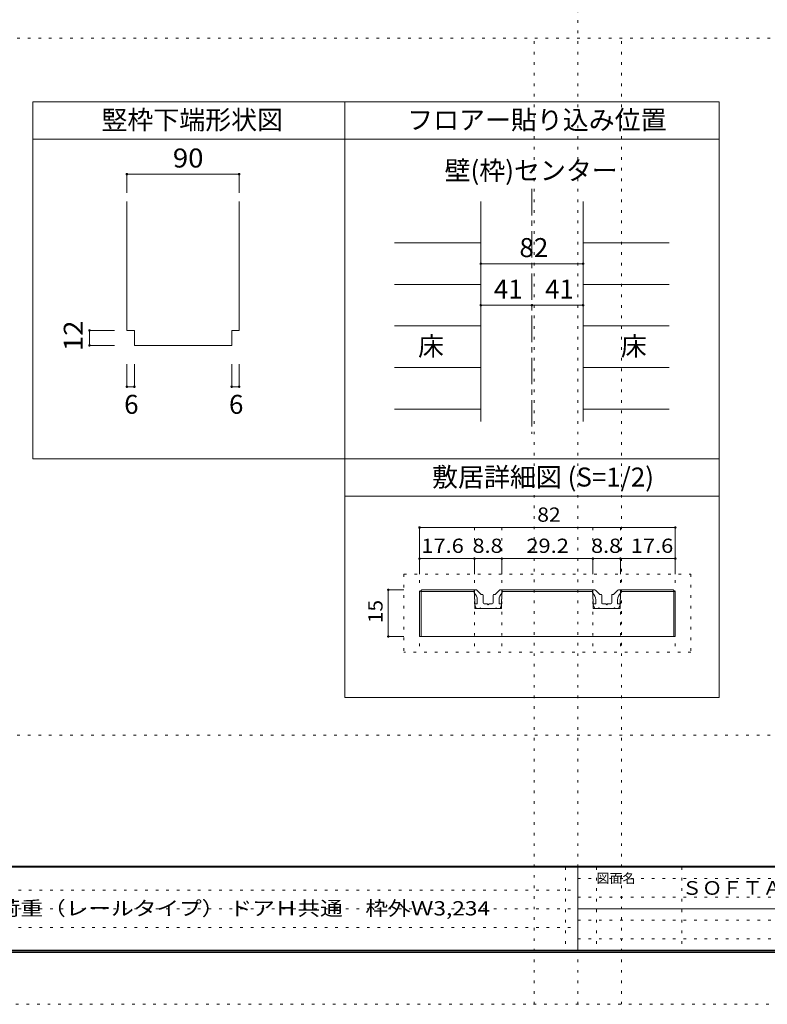
# Model space of a CAD drawing. Units: millimetres. Extents: x -6140 to 6160, y -4455 to 4425.
# Drawn here: x -2674 to 921, y -4455 to 284 of the extents above; entities that cross this region are included whole.
import ezdxf

# ---------------------------------------------------------------- set-up
doc = ezdxf.new("R2010")
doc.units = ezdxf.units.MM
doc.header["$LTSCALE"] = 30
doc.linetypes.add('JWW_CENTER1', pattern=[6.773333, 4.233333, -0.846667, 0.846667, -0.846667])
doc.linetypes.add('JWW_HOJO', pattern=[1.693333, -1.27, 0.423333])
for name, color, linetype in [('0-0_補助線', 7, 'Continuous'), ('0-1_通り芯', 7, 'Continuous'), ('0-3_仕上げ', 7, 'Continuous'), ('0-4_枠', 7, 'Continuous'), ('0-A_文字', 7, 'Continuous'), ('0-B_寸法', 7, 'Continuous'), ('1-0_補助線', 7, 'Continuous'), ('1-4_枠', 7, 'Continuous'), ('1-7_金物', 7, 'Continuous'), ('1-B_寸法', 7, 'Continuous'), ('F-0_補助線', 7, 'Continuous'), ('F-1_枠', 7, 'Continuous'), ('F-A_文字', 7, 'Continuous')]:
    doc.layers.add(name, color=color, linetype=linetype)
doc.styles.add('HGP明朝B', font='txt', dxfattribs={"height": 1})
doc.styles.add('ＭＳ ゴシック', font='txt', dxfattribs={"height": 1})

msp = doc.modelspace()

# ---------------------------------------------------------------- linework, layer by layer
at = {"layer": '0-0_補助線', "color": 120, "linetype": 'Continuous', "lineweight": 5}
for p, q in [((-1618.8, -459.6), (-2158.8, -459.6)), ((-2158.8, -459.6), (-2158.8, -548.9)), ((-1618.8, -459.6), (-1618.8, -548.9)), ((-2338.8, -1283.6), (-2338.8, -1211.6)), ((-2338.8, -1211.6), (-2218.8, -1211.6)), ((-2338.8, -1283.6), (-2218.8, -1283.6)), ((-2158.8, -1482.7), (-2158.8, -1373.6)), ((-2122.8, -1482.7), (-2122.8, -1373.6)), ((-1654.8, -1482.7), (-1654.8, -1373.6)), ((-1618.8, -1482.7), (-1618.8, -1373.6)), ((-2158.8, -1482.7), (-2122.8, -1482.7)), ((-1654.8, -1482.7), (-1618.8, -1482.7))]:
    msp.add_line(p, q, dxfattribs=at)
at = {"layer": '0-0_補助線', "color": 92, "linetype": 'Continuous', "lineweight": 13}
for p, q in [((-2158.8, -591), (-2158.8, -1211.6)), ((-1618.8, -591), (-1618.8, -1211.6)), ((-2158.8, -1211.6), (-2122.8, -1211.6)), ((-2122.8, -1211.6), (-2122.8, -1283.6)), ((-1654.8, -1211.6), (-1618.8, -1211.6)), ((-1654.8, -1211.6), (-1654.8, -1283.6)), ((-2122.8, -1283.6), (-1654.8, -1283.6))]:
    msp.add_line(p, q, dxfattribs=at)
at = {"layer": '0-0_補助線', "color": 7, "linetype": 'Continuous', "lineweight": 9, "const_width": 6}
for points in [[(-2155.8, -459.6, 0.414214), (-2158.8, -456.6, 0.414214), (-2161.8, -459.6, 0.414214), (-2158.8, -462.6, 0.414214)], [(-1615.8, -459.6, 0.414214), (-1618.8, -456.6, 0.414214), (-1621.8, -459.6, 0.414214), (-1618.8, -462.6, 0.414214)], [(-2335.8, -1211.6, 0.414214), (-2338.8, -1208.6, 0.414214), (-2341.8, -1211.6, 0.414214), (-2338.8, -1214.6, 0.414214)], [(-2335.8, -1283.6, 0.414214), (-2338.8, -1280.6, 0.414214), (-2341.8, -1283.6, 0.414214), (-2338.8, -1286.6, 0.414214)], [(-2155.8, -1482.7, 0.414214), (-2158.8, -1479.7, 0.414214), (-2161.8, -1482.7, 0.414214), (-2158.8, -1485.7, 0.414214)], [(-2119.8, -1482.7, 0.414214), (-2122.8, -1479.7, 0.414214), (-2125.8, -1482.7, 0.414214), (-2122.8, -1485.7, 0.414214)], [(-1651.8, -1482.7, 0.414214), (-1654.8, -1479.7, 0.414214), (-1657.8, -1482.7, 0.414214), (-1654.8, -1485.7, 0.414214)], [(-1615.8, -1482.7, 0.414214), (-1618.8, -1479.7, 0.414214), (-1621.8, -1482.7, 0.414214), (-1618.8, -1485.7, 0.414214)]]:
    msp.add_lwpolyline(points, format="xyb", close=True, dxfattribs=at)
at = {"layer": '0-1_通り芯', "color": 120, "linetype": 'JWW_CENTER1', "lineweight": 5}
msp.add_line((-211.1, -531), (-211.1, -1710), dxfattribs=at)
at = {"layer": '0-3_仕上げ', "color": 120, "linetype": 'Continuous', "lineweight": 5}
for p, q in [((-457.1, -790.8), (-871.1, -790.8)), ((34.9, -790.8), (448.9, -790.8)), ((-457.1, -990.6), (-871.1, -990.6)), ((34.9, -990.6), (448.9, -990.6)), ((-457.1, -1190.4), (-871.1, -1190.4)), ((34.9, -1190.4), (448.9, -1190.4)), ((-457.1, -1390.2), (-871.1, -1390.2)), ((34.9, -1390.2), (448.9, -1390.2)), ((-457.1, -1590), (-871.1, -1590)), ((34.9, -1590), (448.9, -1590))]:
    msp.add_line(p, q, dxfattribs=at)
at = {"layer": '0-4_枠', "color": 92, "linetype": 'Continuous', "lineweight": 13}
for p, q in [((-457.1, -1650), (-457.1, -591)), ((34.9, -1650), (34.9, -591))]:
    msp.add_line(p, q, dxfattribs=at)
at = {"layer": '0-A_文字', "color": 92, "linetype": 'Continuous', "lineweight": 13}
for p, q in [((688.9, -111), (-2611.1, -111)), ((-2611.1, -111), (-2611.1, -1830)), ((-1111.1, -111), (-1111.1, -2979)), ((688.9, -111), (688.9, -2979)), ((688.9, -291), (-2611.1, -291)), ((688.9, -1830), (-2611.1, -1830)), ((688.9, -2010), (-1111.1, -2010)), ((688.9, -2979), (-1111.1, -2979))]:
    msp.add_line(p, q, dxfattribs=at)
at = {"layer": '0-B_寸法', "color": 120, "linetype": 'Continuous', "lineweight": 5}
for p, q in [((-457.1, -890.7), (34.9, -890.7)), ((-457.1, -1090.5), (34.9, -1090.5))]:
    msp.add_line(p, q, dxfattribs=at)
at = {"layer": '0-B_寸法', "color": 7, "linetype": 'Continuous', "lineweight": 9, "const_width": 6}
for points in [[(-454.1, -890.7, 0.414214), (-457.1, -887.7, 0.414214), (-460.1, -890.7, 0.414214), (-457.1, -893.7, 0.414214)], [(37.9, -890.7, 0.414214), (34.9, -887.7, 0.414214), (31.9, -890.7, 0.414214), (34.9, -893.7, 0.414214)], [(-454.1, -1090.5, 0.414214), (-457.1, -1087.5, 0.414214), (-460.1, -1090.5, 0.414214), (-457.1, -1093.5, 0.414214)], [(-208.1, -1090.5, 0.414214), (-211.1, -1087.5, 0.414214), (-214.1, -1090.5, 0.414214), (-211.1, -1093.5, 0.414214)], [(37.9, -1090.5, 0.414214), (34.9, -1087.5, 0.414214), (31.9, -1090.5, 0.414214), (34.9, -1093.5, 0.414214)]]:
    msp.add_lwpolyline(points, format="xyb", close=True, dxfattribs=at)
at = {"layer": '1-0_補助線', "color": 120, "linetype": 'JWW_HOJO', "lineweight": 5}
for p, q in [((-751.6, -2160), (-751.6, -2760)), ((478.4, -2160), (478.4, -2760)), ((-826.6, -2385), (-826.6, -2760)), ((-826.6, -2385), (553.4, -2385)), ((553.4, -2385), (553.4, -2760)), ((553.4, -2760), (-826.6, -2760))]:
    msp.add_line(p, q, dxfattribs=at)
at = {"layer": '1-4_枠', "color": 92, "linetype": 'Continuous', "lineweight": 13}
for p, q in [((-741, -2460), (-751.6, -2470.6)), ((-741, -2460), (-487.5, -2460)), ((-487.5, -2460), (-487.5, -2505)), ((82.4, -2460), (-355.5, -2460)), ((-355.5, -2460), (-355.5, -2505)), ((82.4, -2460), (82.4, -2505)), ((214.4, -2460), (214.4, -2505)), ((467.8, -2460), (214.4, -2460)), ((467.8, -2460), (478.4, -2470.6)), ((-751.4, -2470.6), (-751.4, -2685)), ((-487.5, -2467.5), (-744.1, -2467.5)), ((-744.1, -2467.5), (-744.1, -2685)), ((-487.5, -2505), (-486, -2505)), ((-486, -2505), (-486, -2550)), ((-357, -2505), (-357, -2550)), ((-357, -2505), (-355.5, -2505)), ((82.4, -2467.5), (-355.5, -2467.5)), ((82.4, -2505), (83.9, -2505)), ((83.9, -2505), (83.9, -2550)), ((212.9, -2505), (212.9, -2550)), ((212.9, -2505), (214.4, -2505)), ((470.9, -2467.5), (214.4, -2467.5)), ((470.9, -2467.5), (470.9, -2685)), ((478.4, -2470.6), (478.4, -2685)), ((-357, -2550), (-486, -2550)), ((212.9, -2550), (83.9, -2550)), ((-751.6, -2685), (478.4, -2685))]:
    msp.add_line(p, q, dxfattribs=at)
at = {"layer": '1-7_金物', "color": 7, "linetype": 'Continuous', "lineweight": 9}
for p, q in [((-489, -2475), (-489, -2460)), ((-489, -2460), (-480.9, -2460)), ((-456.6, -2481.2), (-475.6, -2462.2)), ((-386.5, -2481.2), (-367.5, -2462.2)), ((-354, -2460), (-362.2, -2460)), ((-354, -2475), (-354, -2460)), ((80.9, -2475), (80.9, -2460)), ((80.9, -2460), (89, -2460)), ((113.3, -2481.2), (94.3, -2462.2)), ((183.5, -2481.2), (202.4, -2462.2)), ((215.9, -2460), (207.7, -2460)), ((215.9, -2475), (215.9, -2460)), ((-474, -2527.5), (-474, -2508.6)), ((-453.4, -2482.5), (-448.5, -2482.5)), ((-445.5, -2523), (-445.5, -2485.5)), ((-397.5, -2523), (-397.5, -2485.5)), ((-389.6, -2482.5), (-394.5, -2482.5)), ((-369, -2527.5), (-369, -2508.6)), ((95.9, -2527.5), (95.9, -2508.6)), ((116.5, -2482.5), (121.4, -2482.5)), ((124.4, -2523), (124.4, -2485.5)), ((172.4, -2523), (172.4, -2485.5)), ((180.3, -2482.5), (175.4, -2482.5)), ((200.9, -2527.5), (200.9, -2508.6)), ((-478.5, -2550), (-485.8, -2531.6)), ((-474, -2527.5), (-483, -2527.5)), ((-462, -2550), (-478.5, -2550)), ((-462, -2550), (-459, -2547)), ((-459, -2547), (-456, -2550)), ((-387, -2550), (-456, -2550)), ((-441, -2527.5), (-426, -2527.5)), ((-426, -2527.5), (-421.5, -2532)), ((-421.5, -2532), (-417, -2527.5)), ((-417, -2527.5), (-402, -2527.5)), ((-384, -2547), (-387, -2550)), ((-381, -2550), (-384, -2547)), ((-381, -2550), (-364.5, -2550)), ((-369, -2527.5), (-360, -2527.5)), ((-364.5, -2550), (-357.2, -2531.6)), ((91.4, -2550), (84.1, -2531.6)), ((95.9, -2527.5), (86.9, -2527.5)), ((107.9, -2550), (91.4, -2550)), ((107.9, -2550), (110.9, -2547)), ((110.9, -2547), (113.9, -2550)), ((182.9, -2550), (113.9, -2550)), ((128.9, -2527.5), (143.9, -2527.5)), ((143.9, -2527.5), (148.4, -2532)), ((148.4, -2532), (152.9, -2527.5)), ((152.9, -2527.5), (167.9, -2527.5)), ((185.9, -2547), (182.9, -2550)), ((188.9, -2550), (185.9, -2547)), ((188.9, -2550), (205.4, -2550)), ((200.9, -2527.5), (209.9, -2527.5)), ((205.4, -2550), (212.7, -2531.6))]:
    msp.add_line(p, q, dxfattribs=at)
for centre, radius, start, end in [((-480.9, -2467.5), 7.5, 45, 90), ((-362.2, -2467.5), 7.5, 90, 135), ((89, -2467.5), 7.5, 45, 90), ((207.7, -2467.5), 7.5, 90, 135), ((-519, -2508.6), 45, 0, 48.19), ((-453.4, -2478), 4.5, 225, 270), ((-448.5, -2485.5), 3, 0, 90), ((-394.5, -2485.5), 3, 90, 180), ((-389.6, -2478), 4.5, 270, 315), ((-324, -2508.6), 45, 131.81, 180), ((50.9, -2508.6), 45, 0, 48.19), ((116.5, -2478), 4.5, 225, 270), ((121.4, -2485.5), 3, 0, 90), ((175.4, -2485.5), 3, 90, 180), ((180.3, -2478), 4.5, 270, 315), ((245.9, -2508.6), 45, 131.81, 180), ((-483, -2530.5), 3, 90, 201.616), ((-441, -2523), 4.5, 180, 270), ((-402, -2523), 4.5, 270, 0), ((-360, -2530.5), 3, 338.384, 90), ((86.9, -2530.5), 3, 90, 201.616), ((128.9, -2523), 4.5, 180, 270), ((167.9, -2523), 4.5, 270, 0), ((209.9, -2530.5), 3, 338.384, 90)]:
    msp.add_arc(centre, radius, start, end, dxfattribs=at)
at = {"layer": '1-B_寸法', "color": 120, "linetype": 'Continuous', "lineweight": 5}
for p, q in [((-751.6, -2160), (478.4, -2160)), ((-751.6, -2160), (-751.6, -2310)), ((478.4, -2160), (478.4, -2310)), ((-751.6, -2310), (-487.6, -2310)), ((-751.6, -2310), (-751.6, -2385)), ((-487.6, -2310), (-487.6, -2385)), ((-487.6, -2310), (-355.6, -2310)), ((-355.6, -2310), (-355.6, -2385)), ((-355.6, -2310), (82.4, -2310)), ((82.4, -2310), (82.4, -2385)), ((82.4, -2310), (214.4, -2310)), ((214.4, -2310), (478.4, -2310)), ((214.4, -2310), (214.4, -2385)), ((478.4, -2310), (478.4, -2385)), ((-901.6, -2460), (-826.6, -2460)), ((-901.6, -2460), (-901.6, -2685)), ((-901.6, -2685), (-826.6, -2685))]:
    msp.add_line(p, q, dxfattribs=at)
at = {"layer": '1-B_寸法', "color": 120, "linetype": 'JWW_HOJO', "lineweight": 5}
for p, q in [((-487.6, -2160), (-487.6, -2760)), ((-355.6, -2160), (-355.6, -2760)), ((82.4, -2160), (82.4, -2760)), ((214.4, -2160), (214.4, -2760))]:
    msp.add_line(p, q, dxfattribs=at)
at = {"layer": '1-B_寸法', "color": 7, "linetype": 'Continuous', "lineweight": 9, "const_width": 6}
for points in [[(-748.6, -2160, 0.414214), (-751.6, -2157, 0.414214), (-754.6, -2160, 0.414214), (-751.6, -2163, 0.414214)], [(481.4, -2160, 0.414214), (478.4, -2157, 0.414214), (475.4, -2160, 0.414214), (478.4, -2163, 0.414214)], [(-748.6, -2310, 0.414214), (-751.6, -2307, 0.414214), (-754.6, -2310, 0.414214), (-751.6, -2313, 0.414214)], [(-484.6, -2310, 0.414214), (-487.6, -2307, 0.414214), (-490.6, -2310, 0.414214), (-487.6, -2313, 0.414214)], [(-352.6, -2310, 0.414214), (-355.6, -2307, 0.414214), (-358.6, -2310, 0.414214), (-355.6, -2313, 0.414214)], [(85.4, -2310, 0.414214), (82.4, -2307, 0.414214), (79.4, -2310, 0.414214), (82.4, -2313, 0.414214)], [(217.4, -2310, 0.414214), (214.4, -2307, 0.414214), (211.4, -2310, 0.414214), (214.4, -2313, 0.414214)], [(481.4, -2310, 0.414214), (478.4, -2307, 0.414214), (475.4, -2310, 0.414214), (478.4, -2313, 0.414214)], [(-898.6, -2460, 0.414214), (-901.6, -2457, 0.414214), (-904.6, -2460, 0.414214), (-901.6, -2463, 0.414214)], [(-898.6, -2685, 0.414214), (-901.6, -2682, 0.414214), (-904.6, -2685, 0.414214), (-901.6, -2688, 0.414214)]]:
    msp.add_lwpolyline(points, format="xyb", close=True, dxfattribs=at)
at = {"layer": 'F-0_補助線', "color": 120, "linetype": 'JWW_HOJO', "lineweight": 5}
for p, q in [((9.9, -4455), (9.9, 4425)), ((-6140.1, 195), (6159.9, 195)), ((-200.1, -4455), (-200.1, 195)), ((219.9, -4455), (219.9, 195)), ((-6140.1, -3159), (6159.9, -3159)), ((6159.9, -4455), (-6140.1, -4455))]:
    msp.add_line(p, q, dxfattribs=at)
at = {"layer": 'F-0_補助線', "color": 7, "linetype": 'JWW_HOJO', "lineweight": 9}
for p, q in [((-50.1, -3795), (-50.1, -4195)), ((99.9, -3795), (99.9, -4195)), ((509.9, -3795), (509.9, -4195)), ((9.9, -3850), (5849.9, -3850)), ((-5830.1, -3905), (9.9, -3905)), ((9.9, -3940), (5849.9, -3940)), ((-5830.1, -3995), (9.9, -3995)), ((9.9, -4050), (5849.9, -4050)), ((-5830.1, -4085), (9.9, -4085)), ((9.9, -4140), (5849.9, -4140))]:
    msp.add_line(p, q, dxfattribs=at)
at = {"layer": 'F-1_枠', "color": 200, "linetype": 'Continuous', "lineweight": 20}
for p, q in [((5859.9, -3790), (-5840.1, -3790)), ((5859.9, -3795), (-5840.1, -3795)), ((9.9, -3795), (9.9, -4195)), ((9.9, -3995), (5849.9, -3995)), ((5859.9, -4195), (-5840.1, -4195)), ((5859.9, -4200), (-5840.1, -4200)), ((5859.9, -4205), (-5840.1, -4205))]:
    msp.add_line(p, q, dxfattribs=at)

# ---------------------------------------------------------------- texts
at = {"layer": '0-0_補助線', "color": 7, "linetype": 'Continuous', "lineweight": 211, "style": 'ＭＳ ゴシック', "width": 1.0625}
msp.add_text('90', height=91.44, dxfattribs=at).set_placement((-1937.6, -427.7))
msp.add_text('12', height=91.44, rotation=90, dxfattribs=at).set_placement((-2370.8, -1311.3))
at = {"layer": '0-0_補助線', "color": 7, "linetype": 'Continuous', "lineweight": 211, "style": 'ＭＳ ゴシック'}
for p in [(-2171.7, -1613.1), (-1667.7, -1613.1)]:
    msp.add_text('6', height=91.4, dxfattribs=at).set_placement(p)
at = {"layer": '0-A_文字', "color": 7, "linetype": 'Continuous', "lineweight": 9, "style": 'ＭＳ ゴシック'}
for s, p in [('竪枠下端形状図', (-2281.1, -244.1)), ('フロアー貼り込み位置', (-811.1, -244.1))]:
    msp.add_text(s, height=91.44, dxfattribs=at).set_placement(p)
at = {"layer": '0-A_文字', "color": 7, "linetype": 'Continuous', "lineweight": 0, "style": 'ＭＳ ゴシック'}
for s, height, p in [('壁(枠)センター', 91.44, (-631.1, -487.6)), ('床', 91.4, (-758.6, -1333.4)), ('床', 91.4, (216.4, -1333.4)), ('敷居詳細図 (S=1/2)', 91.44, (-691.1, -1963.1))]:
    msp.add_text(s, height=height, dxfattribs=at).set_placement(p)
at = {"layer": '0-B_寸法', "color": 7, "linetype": 'Continuous', "lineweight": 211, "style": 'ＭＳ ゴシック'}
for s, p in [('82', (-271.1, -858.8)), ('41', (-394.1, -1058.6)), ('41', (-148.1, -1058.6))]:
    msp.add_text(s, height=91.44, dxfattribs=at).set_placement(p)
at = {"layer": '1-B_寸法', "color": 7, "linetype": 'Continuous', "lineweight": 211, "style": 'ＭＳ ゴシック'}
for s, width, p in [('82', 1.083333, (-185.4, -2132.4)), ('17.6', 1.125, (-743.1, -2282.4)), ('8.8', 1.111111, (-496.6, -2282.4)), ('29.2', 1.125, (-237.9, -2282.4)), ('8.8', 1.111111, (73.4, -2282.4)), ('17.6', 1.125, (263.9, -2282.4))]:
    msp.add_text(s, height=68.58, dxfattribs=dict(at, width=width)).set_placement(p)
at = {"layer": '1-B_寸法', "color": 7, "linetype": 'Continuous', "lineweight": 211, "style": 'ＭＳ ゴシック', "width": 1.083333}
msp.add_text('15', height=68.58, rotation=90, dxfattribs=at).set_placement((-929.3, -2621.3))
at = {"layer": 'F-0_補助線', "color": 7, "linetype": 'Continuous', "lineweight": 0, "style": 'HGP明朝B', "width": 1.077454}
msp.add_text('ＳＯＦＴＡＲＴ', height=66.06, dxfattribs=at).set_placement((509.9, -3928.1))
at = {"layer": 'F-A_文字', "color": 7, "linetype": 'Continuous', "lineweight": 0, "style": 'ＭＳ ゴシック'}
msp.add_text('図面名', height=45.72, dxfattribs=at).set_placement((99.9, -3871.5))
at = {"layer": 'F-A_文字', "color": 7, "linetype": 'Continuous', "lineweight": 0, "style": 'ＭＳ ゴシック', "width": 1.164729}
msp.add_text('ソフトアート\u3000４枚引き違い戸\u3000固定枠90\u3000下荷重（レールタイプ） ドアＨ共通\u3000枠外Ｗ3,234', height=68.58, dxfattribs=at).set_placement((-5080.1, -4027.3))

doc.saveas('drawing.dxf')
